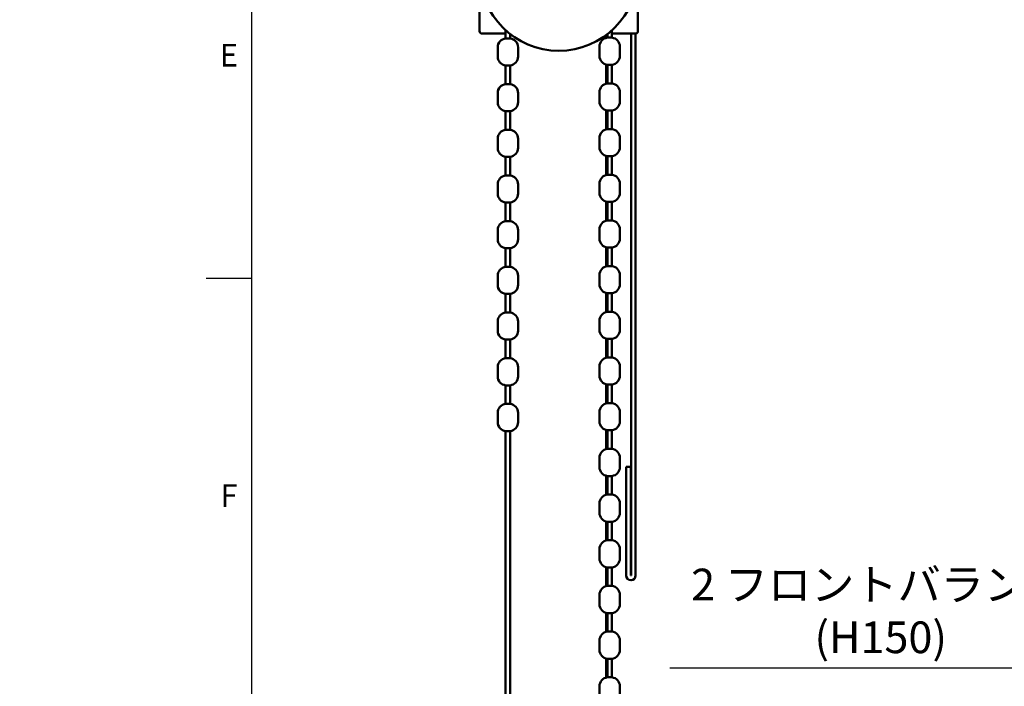
# Model space of a CAD drawing. Units: millimetres. Extents: x -598 to 921, y 0 to 643.
# Drawn here: x -6 to 103, y 301 to 374 of the extents above; entities that cross this region are included whole.
import ezdxf
from ezdxf import colors
from ezdxf.entities.mleader import LeaderData, LeaderLine
from ezdxf.enums import TextEntityAlignment as Align
from ezdxf.math import Vec2, Vec3

# ---------------------------------------------------------------- set-up
doc = ezdxf.new("R2010")
doc.units = ezdxf.units.MM
doc.header["$LTSCALE"] = 0.75
for name, color, linetype, lineweight in [('Annotations', 7, 'Continuous', 25), ('Border', 7, 'Continuous', 25), ('可視', 7, 'Continuous', 50)]:
    doc.layers.add(name, color=color, linetype=linetype, lineweight=lineweight)
doc.styles.add('FusionTitle', font='ARIALUNI.TTF')
doc.styles.get("Standard").update_dxf_attribs({"font": 'arial.ttf'})

# ---------------------------------------------------------------- blocks, each defined once
blk = doc.blocks.new('ISO_A1_SHEET')
at = {"layer": 'Border'}
for p, q in [((20, 584), (20, 10)), ((15, 345.666667), (20, 345.666667))]:
    blk.add_line(p, q, dxfattribs=at)
at = {"layer": 'Border', "style": 'FusionTitle'}
for s, p in [('E', (17.5, 370)), ('F', (17.5, 321.333333))]:
    blk.add_text(s, height=2.5, dxfattribs=at).set_placement(p, align=Align.MIDDLE)

msp = doc.modelspace()

# ---------------------------------------------------------------- linework, layer by layer
at = {"layer": '可視', "extrusion": (1, -2e-16, 2.966e-13)}
for p, q in [((45.2192, 379.5634, 145.35), (45.2192, 372.9671, 145.35)), ((62.7192, 372.9671, 145.35), (62.7192, 379.5634, 145.35)), ((45.4692, 372.7171, 145.35), (48.0942, 372.7171, 145.35)), ((48.0942, 372.1885, 147), (48.0942, 373.0827, 147)), ((48.5942, 372.1885, 147), (48.5942, 372.6626, 147)), ((59.2192, 372.5671, 72.5628), (59.2192, 372.2432, 72.5628)), ((59.3442, 372.6626, 147), (59.3442, 372.2671, 147)), ((59.8442, 373.0827, 147), (59.8442, 372.2671, 147)), ((59.8442, 372.7171, 145.35), (62.4692, 372.7171, 145.35)), ((61.9692, 312.8171, 144.5), (61.9692, 372.7171, 144.5)), ((62.4692, 372.7171, 144.5), (62.4692, 312.8171, 144.5)), ((58.4692, 371.2749, 147), (58.4692, 370.2592, 147)), ((60.7192, 371.2749, 147), (60.7192, 370.2592, 147)), ((47.2192, 370.1807, 147), (47.2192, 371.1964, 147)), ((49.4692, 370.1807, 147), (49.4692, 371.1964, 147)), ((48.0942, 367.1385, 147), (48.0942, 369.1885, 147)), ((48.5942, 367.1385, 147), (48.5942, 369.1885, 147)), ((59.2192, 369.291, 72.5628), (59.2192, 367.1932, 72.5628)), ((59.3442, 369.2671, 147), (59.3442, 367.2171, 147)), ((59.8442, 369.2671, 147), (59.8442, 367.2171, 147)), ((47.2192, 365.1307, 147), (47.2192, 366.1464, 147)), ((49.4692, 365.1307, 147), (49.4692, 366.1464, 147)), ((58.4692, 366.2249, 147), (58.4692, 365.2092, 147)), ((60.7192, 366.2249, 147), (60.7192, 365.2092, 147)), ((48.0942, 362.0885, 147), (48.0942, 364.1385, 147)), ((48.5942, 362.0885, 147), (48.5942, 364.1385, 147)), ((59.2192, 364.241, 72.5628), (59.2192, 362.1432, 72.5628)), ((59.3442, 364.2171, 147), (59.3442, 362.1671, 147)), ((59.8442, 364.2171, 147), (59.8442, 362.1671, 147)), ((47.2192, 360.0807, 147), (47.2192, 361.0964, 147)), ((49.4692, 360.0807, 147), (49.4692, 361.0964, 147)), ((58.4692, 361.1749, 147), (58.4692, 360.1592, 147)), ((60.7192, 361.1749, 147), (60.7192, 360.1592, 147)), ((48.0942, 357.0385, 147), (48.0942, 359.0885, 147)), ((48.5942, 357.0385, 147), (48.5942, 359.0885, 147)), ((59.2192, 359.191, 72.5628), (59.2192, 357.0932, 72.5628)), ((59.3442, 359.1671, 147), (59.3442, 357.1171, 147)), ((59.8442, 359.1671, 147), (59.8442, 357.1171, 147)), ((47.2192, 355.0307, 147), (47.2192, 356.0464, 147)), ((49.4692, 355.0307, 147), (49.4692, 356.0464, 147)), ((58.4692, 356.1249, 147), (58.4692, 355.1092, 147)), ((60.7192, 356.1249, 147), (60.7192, 355.1092, 147)), ((48.0942, 351.9885, 147), (48.0942, 354.0385, 147)), ((48.5942, 351.9885, 147), (48.5942, 354.0385, 147)), ((59.2192, 354.141, 72.5628), (59.2192, 352.0432, 72.5628)), ((59.3442, 354.1171, 147), (59.3442, 352.0671, 147)), ((59.8442, 354.1171, 147), (59.8442, 352.0671, 147)), ((47.2192, 349.9807, 147), (47.2192, 350.9964, 147)), ((49.4692, 349.9807, 147), (49.4692, 350.9964, 147)), ((58.4692, 351.0749, 147), (58.4692, 350.0592, 147)), ((60.7192, 351.0749, 147), (60.7192, 350.0592, 147)), ((48.0942, 346.9385, 147), (48.0942, 348.9885, 147)), ((48.5942, 346.9385, 147), (48.5942, 348.9885, 147)), ((59.2192, 349.091, 72.5628), (59.2192, 346.9932, 72.5628)), ((59.3442, 349.0671, 147), (59.3442, 347.0171, 147)), ((59.8442, 349.0671, 147), (59.8442, 347.0171, 147)), ((47.2192, 344.9307, 147), (47.2192, 345.9464, 147)), ((49.4692, 344.9307, 147), (49.4692, 345.9464, 147)), ((58.4692, 346.0249, 147), (58.4692, 345.0092, 147)), ((60.7192, 346.0249, 147), (60.7192, 345.0092, 147)), ((59.2192, 344.041, 72.5628), (59.2192, 341.9432, 72.5628)), ((59.3442, 344.0171, 147), (59.3442, 341.9671, 147)), ((59.8442, 344.0171, 147), (59.8442, 341.9671, 147)), ((48.0942, 341.8885, 147), (48.0942, 343.9385, 147)), ((48.5942, 341.8885, 147), (48.5942, 343.9385, 147)), ((47.2192, 339.8807, 147), (47.2192, 340.8964, 147)), ((49.4692, 339.8807, 147), (49.4692, 340.8964, 147)), ((58.4692, 340.9749, 147), (58.4692, 339.9592, 147)), ((60.7192, 340.9749, 147), (60.7192, 339.9592, 147)), ((48.0942, 336.8385, 147), (48.0942, 338.8885, 147)), ((48.5942, 336.8385, 147), (48.5942, 338.8885, 147)), ((59.2192, 338.991, 72.5628), (59.2192, 336.8932, 72.5628)), ((59.3442, 338.9671, 147), (59.3442, 336.9171, 147)), ((59.8442, 338.9671, 147), (59.8442, 336.9171, 147)), ((47.2192, 334.8307, 147), (47.2192, 335.8464, 147)), ((49.4692, 334.8307, 147), (49.4692, 335.8464, 147)), ((58.4692, 335.9249, 147), (58.4692, 334.9092, 147)), ((60.7192, 335.9249, 147), (60.7192, 334.9092, 147)), ((48.0942, 331.7885, 147), (48.0942, 333.8385, 147)), ((48.5942, 331.7885, 147), (48.5942, 333.8385, 147)), ((59.2192, 333.941, 72.5628), (59.2192, 331.8432, 72.5628)), ((59.3442, 333.9171, 147), (59.3442, 331.8671, 147)), ((59.8442, 333.9171, 147), (59.8442, 331.8671, 147)), ((47.2192, 329.7807, 147), (47.2192, 330.7964, 147)), ((49.4692, 329.7807, 147), (49.4692, 330.7964, 147)), ((58.4692, 330.8749, 147), (58.4692, 329.8592, 147)), ((60.7192, 330.8749, 147), (60.7192, 329.8592, 147)), ((48.0942, 140.8171, 147), (48.0942, 328.7885, 147)), ((48.5942, 140.8171, 147), (48.5942, 328.7885, 147)), ((59.2192, 328.891, 72.5628), (59.2192, 326.7932, 72.5628)), ((59.3442, 328.8671, 147), (59.3442, 326.8171, 147)), ((59.8442, 328.8671, 147), (59.8442, 326.8171, 147)), ((58.4692, 325.8249, 147), (58.4692, 324.8092, 147)), ((60.7192, 325.8249, 147), (60.7192, 324.8092, 147)), ((61.4192, 324.8171, 144.5), (61.9192, 324.8171, 144.5)), ((61.4192, 312.8171, 144.5), (61.4192, 324.8171, 144.5)), ((61.9192, 324.8171, 144.5), (61.9192, 312.8171, 144.5)), ((59.2192, 323.841, 72.5628), (59.2192, 321.7432, 72.5628)), ((59.3442, 323.8171, 147), (59.3442, 321.7671, 147)), ((59.8442, 323.8171, 147), (59.8442, 321.7671, 147)), ((58.4692, 320.7749, 147), (58.4692, 319.7592, 147)), ((60.7192, 320.7749, 147), (60.7192, 319.7592, 147)), ((59.2192, 318.791, 72.5628), (59.2192, 316.6932, 72.5628)), ((59.3442, 318.7671, 147), (59.3442, 316.7171, 147)), ((59.8442, 318.7671, 147), (59.8442, 316.7171, 147)), ((58.4692, 315.7249, 147), (58.4692, 314.7092, 147)), ((60.7192, 315.7249, 147), (60.7192, 314.7092, 147)), ((59.2192, 313.741, 72.5628), (59.2192, 311.6432, 72.5628)), ((59.3442, 313.7171, 147), (59.3442, 311.6671, 147)), ((59.8442, 313.7171, 147), (59.8442, 311.6671, 147)), ((61.9692, 312.8171, 144.5), (61.9192, 312.8171, 144.5)), ((61.9692, 312.3171, 144.5), (61.9192, 312.3171, 144.5)), ((58.4692, 310.6749, 147), (58.4692, 309.6592, 147)), ((60.7192, 310.6749, 147), (60.7192, 309.6592, 147)), ((59.2192, 308.691, 72.5628), (59.2192, 306.5932, 72.5628)), ((59.3442, 308.6671, 147), (59.3442, 306.6171, 147)), ((59.8442, 308.6671, 147), (59.8442, 306.6171, 147)), ((58.4692, 305.6249, 147), (58.4692, 304.6092, 147)), ((60.7192, 305.6249, 147), (60.7192, 304.6092, 147)), ((59.2192, 303.641, 72.5628), (59.2192, 301.5432, 72.5628)), ((59.3442, 303.6171, 147), (59.3442, 301.5671, 147)), ((59.8442, 303.6171, 147), (59.8442, 301.5671, 147)), ((58.4692, 300.5749, 147), (58.4692, 299.5592, 147)), ((60.7192, 300.5749, 147), (60.7192, 299.5592, 147))]:
    msp.add_line(p, q, dxfattribs=at)
at = {"layer": '可視'}
for centre, radius, start, end in [((53.9692, 379.5671, 149.85), 8.75, 180.024232, 359.975768), ((45.4692, 372.9671, 145.35), 0.25, 180, 270), ((62.4692, 372.9671, 145.35), 0.25, 270, 0)]:
    msp.add_arc(centre, radius, start, end, dxfattribs=at)
at = {"layer": '可視', "extrusion": (2.966e-13, -2e-16, -1)}
for centre, start, end in [((-48.2192, 371.1964, -147), 0, 82.819244), ((-48.4692, 371.1964, -147), 97.180756, 180), ((-59.4692, 371.2749, -147), 0, 82.819244), ((-59.7192, 371.2749, -147), 97.180756, 180), ((-48.2192, 370.1807, -147), 277.180756, 0), ((-48.4692, 370.1807, -147), 180, 262.819244), ((-59.4692, 370.2592, -147), 277.180756, 0), ((-59.7192, 370.2592, -147), 180, 262.819244), ((-48.2192, 366.1464, -147), 0, 82.819244), ((-48.4692, 366.1464, -147), 97.180756, 180), ((-59.4692, 366.2249, -147), 0, 82.819244), ((-59.7192, 366.2249, -147), 97.180756, 180), ((-48.2192, 365.1307, -147), 277.180756, 0), ((-48.4692, 365.1307, -147), 180, 262.819244), ((-59.4692, 365.2092, -147), 277.180756, 0), ((-59.7192, 365.2092, -147), 180, 262.819244), ((-48.2192, 361.0964, -147), 0, 82.819244), ((-48.4692, 361.0964, -147), 97.180756, 180), ((-59.4692, 361.1749, -147), 0, 82.819244), ((-59.7192, 361.1749, -147), 97.180756, 180), ((-48.2192, 360.0807, -147), 277.180756, 0), ((-48.4692, 360.0807, -147), 180, 262.819244), ((-59.4692, 360.1592, -147), 277.180756, 0), ((-59.7192, 360.1592, -147), 180, 262.819244), ((-59.4692, 356.1249, -147), 0, 82.819244), ((-59.7192, 356.1249, -147), 97.180756, 180), ((-48.2192, 356.0464, -147), 0, 82.819244), ((-48.4692, 356.0464, -147), 97.180756, 180), ((-48.2192, 355.0307, -147), 277.180756, 0), ((-48.4692, 355.0307, -147), 180, 262.819244), ((-59.4692, 355.1092, -147), 277.180756, 0), ((-59.7192, 355.1092, -147), 180, 262.819244), ((-48.2192, 350.9964, -147), 0, 82.819244), ((-48.4692, 350.9964, -147), 97.180756, 180), ((-59.4692, 351.0749, -147), 0, 82.819244), ((-59.7192, 351.0749, -147), 97.180756, 180), ((-48.2192, 349.9807, -147), 277.180756, 0), ((-48.4692, 349.9807, -147), 180, 262.819244), ((-59.4692, 350.0592, -147), 277.180756, 0), ((-59.7192, 350.0592, -147), 180, 262.819244), ((-48.2192, 345.9464, -147), 0, 82.819244), ((-48.4692, 345.9464, -147), 97.180756, 180), ((-59.4692, 346.0249, -147), 0, 82.819244), ((-59.7192, 346.0249, -147), 97.180756, 180), ((-48.2192, 344.9307, -147), 277.180756, 0), ((-48.4692, 344.9307, -147), 180, 262.819244), ((-59.4692, 345.0092, -147), 277.180756, 0), ((-59.7192, 345.0092, -147), 180, 262.819244), ((-48.2192, 340.8964, -147), 0, 82.819244), ((-48.4692, 340.8964, -147), 97.180756, 180), ((-59.4692, 340.9749, -147), 0, 82.819244), ((-59.7192, 340.9749, -147), 97.180756, 180), ((-48.2192, 339.8807, -147), 277.180756, 0), ((-48.4692, 339.8807, -147), 180, 262.819244), ((-59.4692, 339.9592, -147), 277.180756, 0), ((-59.7192, 339.9592, -147), 180, 262.819244), ((-48.2192, 335.8464, -147), 0, 82.819244), ((-48.4692, 335.8464, -147), 97.180756, 180), ((-59.4692, 335.9249, -147), 0, 82.819244), ((-59.7192, 335.9249, -147), 97.180756, 180), ((-48.2192, 334.8307, -147), 277.180756, 0), ((-48.4692, 334.8307, -147), 180, 262.819244), ((-59.4692, 334.9092, -147), 277.180756, 0), ((-59.7192, 334.9092, -147), 180, 262.819244), ((-48.2192, 330.7964, -147), 0, 82.819244), ((-48.4692, 330.7964, -147), 97.180756, 180), ((-59.4692, 330.8749, -147), 0, 82.819244), ((-59.7192, 330.8749, -147), 97.180756, 180), ((-59.4692, 329.8592, -147), 277.180756, 0), ((-59.7192, 329.8592, -147), 180, 262.819244), ((-48.2192, 329.7807, -147), 277.180756, 0), ((-48.4692, 329.7807, -147), 180, 262.819244), ((-59.4692, 325.8249, -147), 0, 82.819244), ((-59.7192, 325.8249, -147), 97.180756, 180), ((-59.4692, 324.8092, -147), 277.180756, 0), ((-59.7192, 324.8092, -147), 180, 262.819244), ((-59.4692, 320.7749, -147), 0, 82.819244), ((-59.7192, 320.7749, -147), 97.180756, 180), ((-59.4692, 319.7592, -147), 277.180756, 0), ((-59.7192, 319.7592, -147), 180, 262.819244), ((-59.4692, 315.7249, -147), 0, 82.819244), ((-59.7192, 315.7249, -147), 97.180756, 180), ((-59.4692, 314.7092, -147), 277.180756, 0), ((-59.7192, 314.7092, -147), 180, 262.819244), ((-59.4692, 310.6749, -147), 0, 82.819244), ((-59.7192, 310.6749, -147), 97.180756, 180), ((-59.4692, 309.6592, -147), 277.180756, 0), ((-59.7192, 309.6592, -147), 180, 262.819244), ((-59.4692, 305.6249, -147), 0, 82.819244), ((-59.7192, 305.6249, -147), 97.180756, 180), ((-59.4692, 304.6092, -147), 277.180756, 0), ((-59.7192, 304.6092, -147), 180, 262.819244), ((-59.4692, 300.5749, -147), 0, 82.819244), ((-59.7192, 300.5749, -147), 97.180756, 180)]:
    msp.add_arc(centre, 1, start, end, dxfattribs=at)
at = {"layer": '可視', "extrusion": (1e-16, -1, 2e-16)}
for centre in [(48.3442, 147, -372.1885), (59.5942, 147, -372.2671), (48.3442, 147, -367.1385), (59.5942, 147, -367.2171), (48.3442, 147, -362.0885), (59.5942, 147, -362.1671), (59.5942, 147, -357.1171), (48.3442, 147, -357.0385), (48.3442, 147, -351.9885), (59.5942, 147, -352.0671), (48.3442, 147, -346.9385), (59.5942, 147, -347.0171), (48.3442, 147, -341.8885), (59.5942, 147, -341.9671), (48.3442, 147, -336.8385), (59.5942, 147, -336.9171), (48.3442, 147, -331.7885), (59.5942, 147, -331.8671), (59.5942, 147, -326.8171), (59.5942, 147, -321.7671), (59.5942, 147, -316.7171), (59.5942, 147, -311.6671), (59.5942, 147, -306.6171), (59.5942, 147, -301.5671)]:
    msp.add_arc(centre, 0.25, 0, 180, dxfattribs=at)
at = {"layer": '可視', "extrusion": (-1e-16, 1, -2e-16)}
for centre in [(-48.3442, 147, 369.1885), (-59.5942, 147, 369.2671), (-48.3442, 147, 364.1385), (-59.5942, 147, 364.2171), (-48.3442, 147, 359.0885), (-59.5942, 147, 359.1671), (-48.3442, 147, 354.0385), (-59.5942, 147, 354.1171), (-48.3442, 147, 348.9885), (-59.5942, 147, 349.0671), (-59.5942, 147, 344.0171), (-48.3442, 147, 343.9385), (-48.3442, 147, 338.8885), (-59.5942, 147, 338.9671), (-48.3442, 147, 333.8385), (-59.5942, 147, 333.9171), (-48.3442, 147, 328.7885), (-59.5942, 147, 328.8671), (-59.5942, 147, 323.8171), (-59.5942, 147, 318.7671), (-59.5942, 147, 313.7171), (-59.5942, 147, 308.6671), (-59.5942, 147, 303.6171)]:
    msp.add_arc(centre, 0.25, 0, 180, dxfattribs=at)
at = {"layer": '可視', "extrusion": (2.964e-13, -9e-16, -1)}
for centre, start, end in [((-61.9192, 312.8171, -144.5), 270, 0), ((-61.9692, 312.8171, -144.5), 180, 270)]:
    msp.add_arc(centre, 0.5, start, end, dxfattribs=at)

# ---------------------------------------------------------------- block references
at = {"layer": 'Border'}
msp.add_blockref('ISO_A1_SHEET', (0, 0), dxfattribs=at)

# ---------------------------------------------------------------- leaders
at = {"layer": 'Annotations'}
ml = msp.add_multileader_mtext('Standard', dxfattribs=at)
ml.set_content('2 {\\fMS PGothic|b0|i0|c128|p50;フロントバランス\\P(H150)}', color=256)
ml.set_leader_properties()
ml.build(insert=Vec2(0, 0))
ml.multileader.update_dxf_attribs({"text_left_attachment_type": 5, "text_right_attachment_type": 5, "dogleg_length": 3.5, "arrow_head_size": 3.5})
ctx = ml.context
ctx.base_point, ctx.char_height, ctx.arrow_head_size, ctx.landing_gap_size, ctx.plane_origin = Vec3(70.5238, 302.5854), 3.5, 3.5, 0, Vec3(154.8957, 314.6373)
ctx.left_attachment, ctx.right_attachment, ctx.text_align_type = 5, 5, 1
notes = []
notes.append((ctx, [(0, (1, 1, 0), (112.1032, 302.5854), (-1, 0), 3.5, [(0, [(154.4227, 312.3171)], 0, [])])]))
ctx.mtext.insert, ctx.mtext.width, ctx.mtext.defined_height, ctx.mtext.alignment, ctx.mtext.flow_direction = Vec3(89.5635, 313.5733), 266.345286, 25.3047, 2, 5
for ctx, leaders in notes:
    for number, flags, end, landing, length, lines in leaders:
        leader = LeaderData()
        leader.index, (leader.has_last_leader_line, leader.has_dogleg_vector, leader.attachment_direction) = number, flags
        leader.last_leader_point, leader.dogleg_vector, leader.dogleg_length = Vec3(end), Vec3(landing), length
        for number, points, colour, breaks in lines:
            line = LeaderLine()
            line.index, line.vertices, line.color, line.breaks = number, Vec3.list(points), colors.encode_raw_color(colour), breaks
            leader.lines.append(line)
        ctx.leaders.append(leader)

doc.saveas('drawing.dxf')
